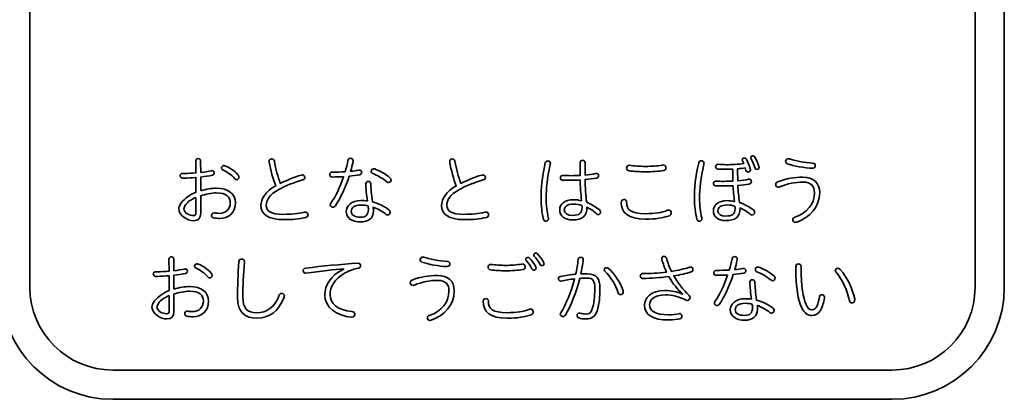
# Model space of a CAD drawing. Units: millimetres. Extents: x 0 to 11880, y 0 to 8400.
# Drawn here: x 10436 to 10717, y 3807 to 3915 of the extents above; entities that cross this region are included whole.
import ezdxf

# ---------------------------------------------------------------- set-up
doc = ezdxf.new("R2010")
doc.units = ezdxf.units.MM
doc.header["$MEASUREMENT"] = 0
doc.layers.add('P001', color=131, linetype='Continuous')

msp = doc.modelspace()

# ---------------------------------------------------------------- linework, layer by layer
at = {"layer": 'P001', "lineweight": 35}
for points in [[(10439.19, 4061.35), (10439.19, 4061.35), (10439.19, 3839.13), (10439.19, 3839.13)], [(10439.19, 4061.35), (10439.19, 4061.35), (10439.19, 3839.13), (10439.19, 3839.13)], [(10708.63, 3839.13), (10708.63, 3839.13), (10708.63, 4061.35), (10708.63, 4061.35)], [(10708.63, 3839.13), (10708.63, 3839.13), (10708.63, 4061.35), (10708.63, 4061.35)], [(10716.96, 4061.35), (10716.96, 4061.35), (10716.96, 3839.13), (10716.96, 3839.13)], [(10716.96, 4061.35), (10716.96, 4061.35), (10716.96, 3839.13), (10716.96, 3839.13)], [(10462.8, 3807.19), (10445.18, 3807.19), (10430.85, 3821.52), (10430.85, 3839.13)], [(10462.8, 3807.19), (10445.18, 3807.19), (10430.85, 3821.52), (10430.85, 3839.13)], [(10439.19, 3839.13), (10439.19, 3826.11), (10449.78, 3815.52), (10462.8, 3815.52)], [(10439.19, 3839.13), (10439.19, 3826.11), (10449.78, 3815.52), (10462.8, 3815.52)], [(10685.02, 3815.52), (10698.04, 3815.52), (10708.63, 3826.11), (10708.63, 3839.13)], [(10716.96, 3839.13), (10716.96, 3821.52), (10702.63, 3807.19), (10685.02, 3807.19)], [(10716.96, 3839.13), (10716.96, 3821.52), (10702.63, 3807.19), (10685.02, 3807.19)], [(10685.02, 3815.52), (10698.04, 3815.52), (10708.63, 3826.11), (10708.63, 3839.13)], [(10462.8, 3815.52), (10462.8, 3815.52), (10685.02, 3815.52), (10685.02, 3815.52)], [(10462.8, 3815.52), (10462.8, 3815.52), (10685.02, 3815.52), (10685.02, 3815.52)], [(10685.02, 3807.19), (10685.02, 3807.19), (10462.8, 3807.19), (10462.8, 3807.19)], [(10685.02, 3807.19), (10685.02, 3807.19), (10462.8, 3807.19), (10462.8, 3807.19)]]:
    msp.add_open_spline(points, degree=3, dxfattribs=at)
for points, knots in [([(10645.83, 3876.27), (10646.27, 3875.51), (10646.76, 3874.38), (10647.01, 3873.54), (10647.05, 3873.42), (10647.05, 3873.31), (10647.06, 3873.23), (10647.06, 3872.91), (10646.74, 3872.7), (10646.45, 3872.7), (10646.2, 3872.7), (10645.99, 3872.78), (10645.88, 3873.14), (10645.63, 3873.98), (10645.16, 3875.05), (10644.78, 3875.74), (10644.7, 3875.89), (10644.68, 3875.97), (10644.68, 3876.1), (10644.68, 3876.39), (10644.97, 3876.58), (10645.26, 3876.58), (10645.5, 3876.58), (10645.71, 3876.48), (10645.83, 3876.27)], [0, 0, 0, 0, 1, 1, 1, 2, 2, 2, 3, 3, 3, 4, 4, 4, 5, 5, 5, 6, 6, 6, 7, 7, 7, 8, 8, 8, 8]), ([(10487.89, 3866.59), (10489.38, 3867.05), (10491.08, 3867.33), (10492.34, 3867.33), (10495.74, 3867.34), (10497.76, 3865.71), (10497.77, 3863.23), (10497.77, 3860.29), (10495.78, 3858.73), (10493.28, 3858.73), (10492.69, 3858.73), (10492.09, 3858.79), (10491.48, 3858.91), (10491.12, 3859.02), (10490.97, 3859.29), (10490.97, 3859.54), (10490.97, 3859.92), (10491.22, 3860.34), (10491.68, 3860.34), (10491.75, 3860.34), (10491.83, 3860.32), (10491.94, 3860.3), (10492.23, 3860.24), (10492.82, 3860.17), (10493.26, 3860.18), (10494.96, 3860.18), (10496.3, 3861.32), (10496.3, 3863.23), (10496.29, 3864.82), (10495.24, 3866.02), (10492.32, 3866.01), (10490.98, 3866.01), (10489.28, 3865.65), (10487.9, 3865.16), (10487.9, 3865.16), (10487.91, 3860.25), (10487.91, 3860.25), (10487.91, 3858.65), (10487.18, 3858.08), (10485.87, 3858.08), (10484.05, 3858.08), (10481.65, 3859.65), (10481.65, 3861.43), (10481.65, 3861.89), (10481.88, 3862.61), (10482.36, 3863.22), (10483.3, 3864.37), (10484.85, 3865.55), (10486.51, 3866.19), (10486.51, 3866.19), (10486.5, 3870.41), (10486.5, 3870.41), (10485.37, 3870.3), (10484.25, 3870.23), (10483.25, 3870.23), (10483.06, 3870.23), (10482.85, 3870.23), (10482.68, 3870.23), (10482.24, 3870.23), (10482.03, 3870.61), (10482.03, 3870.94), (10482.03, 3871.26), (10482.23, 3871.55), (10482.63, 3871.55), (10482.8, 3871.55), (10483.03, 3871.55), (10483.22, 3871.55), (10484.25, 3871.56), (10485.34, 3871.6), (10486.5, 3871.69), (10486.5, 3871.69), (10486.49, 3875.17), (10486.49, 3875.17), (10486.49, 3875.57), (10486.82, 3875.8), (10487.16, 3875.8), (10487.52, 3875.8), (10487.87, 3875.57), (10487.87, 3875.17), (10487.87, 3875.17), (10487.88, 3871.84), (10487.88, 3871.84), (10488.97, 3871.97), (10489.94, 3872.11), (10490.88, 3872.31), (10490.95, 3872.33), (10491.07, 3872.35), (10491.16, 3872.35), (10491.51, 3872.35), (10491.74, 3872.01), (10491.74, 3871.74), (10491.75, 3871.42), (10491.56, 3871.15), (10491.22, 3871.07), (10490.23, 3870.85), (10489.04, 3870.66), (10487.88, 3870.53), (10487.88, 3870.53), (10487.89, 3866.59), (10487.89, 3866.59)], [0, 0, 0, 0, 1, 1, 1, 2, 2, 2, 3, 3, 3, 4, 4, 4, 5, 5, 5, 6, 6, 6, 7, 7, 7, 8, 8, 8, 9, 9, 9, 10, 10, 10, 11, 11, 11, 12, 12, 12, 13, 13, 13, 14, 14, 14, 15, 15, 15, 16, 16, 16, 17, 17, 17, 18, 18, 18, 19, 19, 19, 20, 20, 20, 21, 21, 21, 22, 22, 22, 23, 23, 23, 24, 24, 24, 25, 25, 25, 26, 26, 26, 27, 27, 27, 28, 28, 28, 29, 29, 29, 30, 30, 30, 31, 31, 31, 32, 32, 32, 33, 33, 33, 33]), ([(10494.81, 3873.74), (10495.96, 3873.34), (10497.54, 3872.26), (10498.51, 3871.19), (10498.69, 3870.98), (10498.8, 3870.68), (10498.8, 3870.47), (10498.8, 3870.07), (10498.51, 3869.78), (10498.15, 3869.78), (10497.96, 3869.78), (10497.77, 3869.84), (10497.58, 3870.05), (10496.68, 3871.12), (10495.21, 3872.15), (10494.22, 3872.56), (10493.93, 3872.69), (10493.8, 3872.9), (10493.8, 3873.13), (10493.8, 3873.42), (10494.09, 3873.8), (10494.51, 3873.8), (10494.6, 3873.8), (10494.68, 3873.78), (10494.81, 3873.74)], [0, 0, 0, 0, 1, 1, 1, 2, 2, 2, 3, 3, 3, 4, 4, 4, 5, 5, 5, 6, 6, 6, 7, 7, 7, 8, 8, 8, 8]), ([(10516.5, 3871.08), (10516.6, 3871.1), (10516.71, 3871.12), (10516.86, 3871.12), (10517.3, 3871.12), (10517.57, 3870.74), (10517.57, 3870.36), (10517.57, 3870.07), (10517.38, 3869.8), (10516.96, 3869.69), (10514.66, 3869.1), (10511.89, 3867.96), (10509.98, 3866.88), (10507.46, 3865.47), (10506.56, 3863.96), (10506.57, 3862.43), (10506.57, 3860.96), (10507.81, 3859.89), (10511.4, 3859.9), (10513.6, 3859.9), (10515.64, 3860.05), (10517.44, 3860.52), (10517.53, 3860.54), (10517.65, 3860.56), (10517.7, 3860.56), (10518.16, 3860.56), (10518.47, 3860.18), (10518.48, 3859.76), (10518.48, 3859.45), (10518.31, 3859.15), (10517.85, 3859.03), (10516.08, 3858.58), (10513.94, 3858.39), (10511.45, 3858.39), (10507.12, 3858.38), (10505.06, 3860.01), (10505.05, 3862.42), (10505.05, 3864.23), (10506.43, 3866.46), (10509.26, 3868.02), (10508.48, 3869.99), (10507.78, 3872.49), (10507.4, 3874.79), (10507.38, 3874.9), (10507.38, 3874.96), (10507.38, 3875.02), (10507.38, 3875.44), (10507.74, 3875.7), (10508.11, 3875.7), (10508.49, 3875.7), (10508.81, 3875.51), (10508.89, 3875.01), (10509.23, 3872.82), (10509.89, 3870.62), (10510.58, 3868.71), (10512.3, 3869.58), (10514.48, 3870.48), (10516.5, 3871.08)], [0, 0, 0, 0, 1, 1, 1, 2, 2, 2, 3, 3, 3, 4, 4, 4, 5, 5, 5, 6, 6, 6, 7, 7, 7, 8, 8, 8, 9, 9, 9, 10, 10, 10, 11, 11, 11, 12, 12, 12, 13, 13, 13, 14, 14, 14, 15, 15, 15, 16, 16, 16, 17, 17, 17, 18, 18, 18, 19, 19, 19, 19]), ([(10529.87, 3875.24), (10529.93, 3875.68), (10530.26, 3875.86), (10530.58, 3875.87), (10530.96, 3875.87), (10531.35, 3875.66), (10531.36, 3875.15), (10531.36, 3875.07), (10531.36, 3875.01), (10531.34, 3874.9), (10531.13, 3874), (10530.9, 3873.07), (10530.63, 3872.17), (10531.45, 3872.24), (10532.18, 3872.34), (10532.87, 3872.47), (10532.96, 3872.49), (10533.08, 3872.51), (10533.12, 3872.51), (10533.57, 3872.51), (10533.8, 3872.18), (10533.8, 3871.84), (10533.8, 3871.57), (10533.63, 3871.25), (10533.19, 3871.17), (10532.31, 3871), (10531.26, 3870.85), (10530.21, 3870.76), (10529.15, 3867.51), (10527.7, 3864.44), (10526.3, 3862.32), (10526.11, 3862.04), (10525.82, 3861.9), (10525.57, 3861.9), (10525.19, 3861.89), (10524.83, 3862.19), (10524.83, 3862.59), (10524.83, 3862.73), (10524.87, 3862.9), (10525, 3863.07), (10526.32, 3864.98), (10527.63, 3867.67), (10528.62, 3870.61), (10527.78, 3870.57), (10526.52, 3870.55), (10525.34, 3870.54), (10524.88, 3870.54), (10524.65, 3870.94), (10524.65, 3871.26), (10524.65, 3871.59), (10524.92, 3871.93), (10525.42, 3871.93), (10526.62, 3871.93), (10527.88, 3871.98), (10529.05, 3872.02), (10529.39, 3873.09), (10529.66, 3874.19), (10529.87, 3875.24)], [0, 0, 0, 0, 1, 1, 1, 2, 2, 2, 3, 3, 3, 4, 4, 4, 5, 5, 5, 6, 6, 6, 7, 7, 7, 8, 8, 8, 9, 9, 9, 10, 10, 10, 11, 11, 11, 12, 12, 12, 13, 13, 13, 14, 14, 14, 15, 15, 15, 16, 16, 16, 17, 17, 17, 18, 18, 18, 19, 19, 19, 19]), ([(10567.98, 3871.08), (10568.08, 3871.1), (10568.19, 3871.12), (10568.33, 3871.12), (10568.77, 3871.12), (10569.05, 3870.74), (10569.05, 3870.36), (10569.05, 3870.07), (10568.86, 3869.8), (10568.44, 3869.69), (10566.13, 3869.1), (10563.36, 3867.96), (10561.45, 3866.88), (10558.94, 3865.47), (10558.04, 3863.96), (10558.04, 3862.43), (10558.05, 3860.96), (10559.29, 3859.89), (10562.88, 3859.9), (10565.08, 3859.9), (10567.12, 3860.05), (10568.92, 3860.52), (10569, 3860.54), (10569.13, 3860.56), (10569.17, 3860.56), (10569.63, 3860.56), (10569.95, 3860.18), (10569.95, 3859.76), (10569.95, 3859.45), (10569.78, 3859.15), (10569.32, 3859.03), (10567.56, 3858.58), (10565.42, 3858.39), (10562.92, 3858.39), (10558.6, 3858.38), (10556.54, 3860.01), (10556.53, 3862.42), (10556.53, 3864.23), (10557.91, 3866.46), (10560.74, 3868.02), (10559.96, 3869.99), (10559.26, 3872.49), (10558.88, 3874.79), (10558.86, 3874.9), (10558.86, 3874.96), (10558.86, 3875.02), (10558.86, 3875.44), (10559.21, 3875.7), (10559.59, 3875.7), (10559.97, 3875.7), (10560.28, 3875.51), (10560.37, 3875.01), (10560.71, 3872.82), (10561.36, 3870.62), (10562.06, 3868.71), (10563.78, 3869.58), (10565.96, 3870.48), (10567.98, 3871.08)], [0, 0, 0, 0, 1, 1, 1, 2, 2, 2, 3, 3, 3, 4, 4, 4, 5, 5, 5, 6, 6, 6, 7, 7, 7, 8, 8, 8, 9, 9, 9, 10, 10, 10, 11, 11, 11, 12, 12, 12, 13, 13, 13, 14, 14, 14, 15, 15, 15, 16, 16, 16, 17, 17, 17, 18, 18, 18, 19, 19, 19, 19]), ([(10587.6, 3874.43), (10587.6, 3874.37), (10587.58, 3874.26), (10587.55, 3874.16), (10586.64, 3870.02), (10586.35, 3867.15), (10586.36, 3864.56), (10586.36, 3862.63), (10586.62, 3860.49), (10586.98, 3858.96), (10587, 3858.83), (10587.02, 3858.73), (10587.02, 3858.64), (10587.02, 3858.18), (10586.66, 3857.93), (10586.26, 3857.93), (10585.97, 3857.93), (10585.68, 3858.12), (10585.57, 3858.54), (10585.15, 3860.2), (10584.91, 3862.5), (10584.91, 3864.56), (10584.9, 3867.4), (10585.15, 3870.15), (10586.06, 3874.54), (10586.17, 3874.93), (10586.48, 3875.12), (10586.82, 3875.12), (10587.22, 3875.12), (10587.6, 3874.85), (10587.6, 3874.43)], [0, 0, 0, 0, 1, 1, 1, 2, 2, 2, 3, 3, 3, 4, 4, 4, 5, 5, 5, 6, 6, 6, 7, 7, 7, 8, 8, 8, 9, 9, 9, 10, 10, 10, 10]), ([(10596.06, 3874.64), (10596.06, 3875.08), (10596.41, 3875.29), (10596.75, 3875.29), (10597.08, 3875.29), (10597.46, 3875.08), (10597.46, 3874.64), (10597.46, 3874.64), (10597.47, 3871.09), (10597.47, 3871.09), (10598.54, 3871.18), (10599.61, 3871.33), (10600.43, 3871.5), (10600.56, 3871.52), (10600.68, 3871.54), (10600.72, 3871.54), (10601.1, 3871.54), (10601.29, 3871.25), (10601.29, 3870.98), (10601.29, 3870.54), (10601.1, 3870.3), (10600.75, 3870.22), (10599.72, 3870.03), (10598.69, 3869.9), (10597.47, 3869.79), (10597.48, 3867.5), (10597.63, 3865.26), (10597.91, 3863.33), (10599.29, 3862.78), (10600.55, 3861.99), (10601.56, 3861.19), (10601.77, 3861.01), (10601.88, 3860.75), (10601.88, 3860.54), (10601.88, 3860.17), (10601.61, 3859.81), (10601.25, 3859.81), (10601.08, 3859.81), (10600.89, 3859.87), (10600.75, 3860.04), (10599.93, 3860.79), (10598.79, 3861.59), (10597.97, 3861.94), (10598.02, 3859.53), (10596.72, 3858.31), (10593.97, 3858.3), (10591.66, 3858.3), (10590.23, 3859.37), (10590.23, 3861.25), (10590.22, 3862.66), (10591.58, 3864.07), (10594.15, 3864.08), (10594.92, 3864.08), (10595.7, 3863.95), (10596.46, 3863.75), (10596.22, 3865.72), (10596.07, 3867.94), (10596.07, 3869.69), (10595.23, 3869.64), (10594.39, 3869.62), (10593.55, 3869.62), (10593.13, 3869.62), (10592.69, 3869.62), (10592.27, 3869.61), (10591.87, 3869.61), (10591.45, 3869.61), (10591.05, 3869.63), (10590.63, 3869.65), (10590.42, 3869.99), (10590.42, 3870.35), (10590.42, 3870.66), (10590.65, 3870.95), (10591.05, 3870.95), (10591.86, 3870.94), (10592.64, 3870.92), (10593.44, 3870.92), (10594.3, 3870.92), (10595.18, 3870.94), (10596.06, 3870.99), (10596.06, 3870.99), (10596.06, 3874.64), (10596.06, 3874.64)], [0, 0, 0, 0, 1, 1, 1, 2, 2, 2, 3, 3, 3, 4, 4, 4, 5, 5, 5, 6, 6, 6, 7, 7, 7, 8, 8, 8, 9, 9, 9, 10, 10, 10, 11, 11, 11, 12, 12, 12, 13, 13, 13, 14, 14, 14, 15, 15, 15, 16, 16, 16, 17, 17, 17, 18, 18, 18, 19, 19, 19, 20, 20, 20, 21, 21, 21, 22, 22, 22, 23, 23, 23, 24, 24, 24, 25, 25, 25, 26, 26, 26, 27, 27, 27, 27]), ([(10610.04, 3873.87), (10611.41, 3873.68), (10613.21, 3873.56), (10614.68, 3873.56), (10616.55, 3873.57), (10618.17, 3873.68), (10619.45, 3873.93), (10619.55, 3873.95), (10619.68, 3873.97), (10619.74, 3873.97), (10620.22, 3873.97), (10620.5, 3873.6), (10620.5, 3873.18), (10620.5, 3872.8), (10620.33, 3872.48), (10619.95, 3872.42), (10618.34, 3872.14), (10616.68, 3872.04), (10614.68, 3872.03), (10613.09, 3872.03), (10611.26, 3872.13), (10610.07, 3872.27), (10609.52, 3872.34), (10609.31, 3872.71), (10609.31, 3873.07), (10609.31, 3873.45), (10609.56, 3873.87), (10609.98, 3873.87), (10609.98, 3873.87), (10610.04, 3873.87), (10610.04, 3873.87)], [0, 0, 0, 0, 1, 1, 1, 2, 2, 2, 3, 3, 3, 4, 4, 4, 5, 5, 5, 6, 6, 6, 7, 7, 7, 8, 8, 8, 9, 9, 9, 10, 10, 10, 10]), ([(10631.37, 3874.5), (10631.37, 3874.43), (10631.35, 3874.33), (10631.31, 3874.14), (10630.39, 3870.27), (10630.08, 3867.15), (10630.09, 3864.4), (10630.09, 3862.44), (10630.33, 3860.53), (10630.73, 3858.92), (10630.75, 3858.81), (10630.77, 3858.73), (10630.77, 3858.64), (10630.77, 3858.22), (10630.42, 3857.95), (10630.06, 3857.95), (10629.77, 3857.95), (10629.47, 3858.1), (10629.35, 3858.47), (10628.86, 3860.28), (10628.65, 3862.4), (10628.64, 3864.41), (10628.63, 3867.31), (10628.9, 3870.44), (10629.84, 3874.6), (10629.94, 3875), (10630.26, 3875.14), (10630.53, 3875.15), (10630.95, 3875.15), (10631.37, 3874.87), (10631.37, 3874.5)], [0, 0, 0, 0, 1, 1, 1, 2, 2, 2, 3, 3, 3, 4, 4, 4, 5, 5, 5, 6, 6, 6, 7, 7, 7, 8, 8, 8, 9, 9, 9, 10, 10, 10, 10]), ([(10639.56, 3872.79), (10638.93, 3872.77), (10638.32, 3872.75), (10637.69, 3872.74), (10636.85, 3872.74), (10636.06, 3872.76), (10635.26, 3872.8), (10634.86, 3872.82), (10634.65, 3873.16), (10634.65, 3873.49), (10634.65, 3873.81), (10634.86, 3874.15), (10635.32, 3874.15), (10636.14, 3874.09), (10637.1, 3874.05), (10637.73, 3874.05), (10639.26, 3874.05), (10641.07, 3874.14), (10642.69, 3874.35), (10642.58, 3874.62), (10642.45, 3874.88), (10642.33, 3875.15), (10642.26, 3875.25), (10642.24, 3875.36), (10642.24, 3875.44), (10642.24, 3875.71), (10642.54, 3875.95), (10642.89, 3875.95), (10643.1, 3875.95), (10643.29, 3875.86), (10643.44, 3875.61), (10643.86, 3874.84), (10644.3, 3873.7), (10644.54, 3872.86), (10644.56, 3872.78), (10644.58, 3872.68), (10644.58, 3872.57), (10644.58, 3872.21), (10644.24, 3871.96), (10643.97, 3871.96), (10643.66, 3871.96), (10643.43, 3872.08), (10643.32, 3872.42), (10643.26, 3872.65), (10643.19, 3872.88), (10643.13, 3873.11), (10642.4, 3873.01), (10641.68, 3872.92), (10640.95, 3872.88), (10640.95, 3872.88), (10640.95, 3871.7), (10640.95, 3871.7), (10640.95, 3871.16), (10640.95, 3870.42), (10641, 3869.48), (10642.11, 3869.56), (10643.14, 3869.71), (10644.04, 3869.88), (10644.19, 3869.9), (10644.23, 3869.9), (10644.27, 3869.9), (10644.63, 3869.9), (10644.86, 3869.59), (10644.86, 3869.23), (10644.86, 3868.94), (10644.67, 3868.62), (10644.27, 3868.54), (10643.27, 3868.37), (10642.17, 3868.22), (10641, 3868.13), (10641.04, 3866.5), (10641.26, 3864.88), (10641.49, 3863.26), (10642.9, 3862.78), (10644.22, 3862.07), (10645.46, 3861.15), (10645.69, 3860.98), (10645.8, 3860.73), (10645.8, 3860.46), (10645.8, 3860.04), (10645.51, 3859.68), (10645.11, 3859.68), (10644.92, 3859.68), (10644.73, 3859.72), (10644.52, 3859.91), (10643.7, 3860.67), (10642.52, 3861.4), (10641.64, 3861.73), (10641.69, 3859.11), (10640.2, 3858.12), (10637.49, 3858.11), (10635.41, 3858.11), (10634.03, 3859.24), (10634.02, 3860.92), (10634.02, 3862.58), (10635.61, 3863.8), (10637.84, 3863.8), (10638.59, 3863.8), (10639.31, 3863.72), (10640.06, 3863.55), (10639.85, 3865.02), (10639.7, 3866.58), (10639.61, 3868.07), (10638.77, 3868.02), (10637.91, 3868), (10637.03, 3868), (10636.28, 3868), (10635.48, 3868.02), (10634.68, 3868.04), (10634.26, 3868.06), (10634.05, 3868.39), (10634.05, 3868.71), (10634.05, 3869.02), (10634.28, 3869.36), (10634.68, 3869.36), (10635.5, 3869.32), (10636.27, 3869.3), (10636.99, 3869.3), (10637.85, 3869.3), (10638.75, 3869.33), (10639.59, 3869.37), (10639.57, 3870.31), (10639.57, 3871.07), (10639.56, 3871.61), (10639.56, 3871.61), (10639.56, 3872.79), (10639.56, 3872.79)], [0, 0, 0, 0, 1, 1, 1, 2, 2, 2, 3, 3, 3, 4, 4, 4, 5, 5, 5, 6, 6, 6, 7, 7, 7, 8, 8, 8, 9, 9, 9, 10, 10, 10, 11, 11, 11, 12, 12, 12, 13, 13, 13, 14, 14, 14, 15, 15, 15, 16, 16, 16, 17, 17, 17, 18, 18, 18, 19, 19, 19, 20, 20, 20, 21, 21, 21, 22, 22, 22, 23, 23, 23, 24, 24, 24, 25, 25, 25, 26, 26, 26, 27, 27, 27, 28, 28, 28, 29, 29, 29, 30, 30, 30, 31, 31, 31, 32, 32, 32, 33, 33, 33, 34, 34, 34, 35, 35, 35, 36, 36, 36, 37, 37, 37, 38, 38, 38, 39, 39, 39, 40, 40, 40, 41, 41, 41, 42, 42, 42, 42]), ([(10655.39, 3875.74), (10655.47, 3875.74), (10655.6, 3875.72), (10655.7, 3875.68), (10657.07, 3875.16), (10660.15, 3874.62), (10662.4, 3874.5), (10662.88, 3874.47), (10663.09, 3874.14), (10663.09, 3873.78), (10663.1, 3873.43), (10662.82, 3873.03), (10662.28, 3873.02), (10660.03, 3873.1), (10656.82, 3873.68), (10655.14, 3874.29), (10654.76, 3874.44), (10654.63, 3874.67), (10654.63, 3874.94), (10654.63, 3875.34), (10654.92, 3875.74), (10655.39, 3875.74)], [0, 0, 0, 0, 1, 1, 1, 2, 2, 2, 3, 3, 3, 4, 4, 4, 5, 5, 5, 6, 6, 6, 7, 7, 7, 7]), ([(10537.51, 3872.82), (10538.81, 3872.38), (10540.77, 3871.29), (10541.84, 3870.35), (10542.03, 3870.18), (10542.14, 3869.91), (10542.14, 3869.72), (10542.14, 3869.34), (10541.84, 3868.96), (10541.47, 3868.96), (10541.28, 3868.96), (10541.11, 3869.02), (10540.92, 3869.19), (10539.83, 3870.13), (10538.17, 3871.07), (10536.95, 3871.53), (10536.63, 3871.66), (10536.49, 3871.89), (10536.48, 3872.16), (10536.48, 3872.5), (10536.76, 3872.88), (10537.22, 3872.88), (10537.26, 3872.88), (10537.41, 3872.86), (10537.51, 3872.82)], [0, 0, 0, 0, 1, 1, 1, 2, 2, 2, 3, 3, 3, 4, 4, 4, 5, 5, 5, 6, 6, 6, 7, 7, 7, 8, 8, 8, 8]), ([(10541.63, 3861.13), (10541.8, 3860.96), (10541.88, 3860.77), (10541.88, 3860.56), (10541.88, 3860.12), (10541.55, 3859.72), (10541.15, 3859.72), (10541.02, 3859.72), (10540.88, 3859.76), (10540.75, 3859.87), (10539.74, 3860.73), (10538.19, 3861.56), (10537.05, 3861.96), (10537.12, 3861.62), (10537.14, 3861.21), (10537.14, 3860.87), (10537.14, 3858.75), (10535.55, 3857.74), (10533.49, 3857.73), (10530.85, 3857.73), (10529.37, 3858.92), (10529.37, 3860.75), (10529.37, 3862.26), (10530.9, 3863.86), (10533.52, 3863.86), (10534.13, 3863.86), (10534.78, 3863.82), (10535.41, 3863.72), (10535.13, 3865.42), (10534.96, 3867.16), (10534.96, 3868.57), (10534.96, 3869.01), (10535.29, 3869.26), (10535.67, 3869.26), (10536.01, 3869.26), (10536.39, 3869.03), (10536.39, 3868.57), (10536.39, 3867.31), (10536.56, 3865.55), (10536.88, 3863.43), (10538.44, 3863.01), (10540.01, 3862.3), (10541.63, 3861.13)], [0, 0, 0, 0, 1, 1, 1, 2, 2, 2, 3, 3, 3, 4, 4, 4, 5, 5, 5, 6, 6, 6, 7, 7, 7, 8, 8, 8, 9, 9, 9, 10, 10, 10, 11, 11, 11, 12, 12, 12, 13, 13, 13, 14, 14, 14, 14]), ([(10664.35, 3866.1), (10664.36, 3861.97), (10661.47, 3859.04), (10657.8, 3857.71), (10657.65, 3857.67), (10657.59, 3857.65), (10657.46, 3857.65), (10656.98, 3857.65), (10656.66, 3858), (10656.66, 3858.4), (10656.66, 3858.65), (10656.85, 3858.95), (10657.23, 3859.05), (10660.75, 3860.3), (10662.84, 3862.8), (10662.84, 3866.08), (10662.83, 3867.88), (10661.93, 3869.1), (10659.56, 3869.09), (10657.48, 3869.09), (10655.11, 3868.62), (10652.97, 3867.76), (10652.82, 3867.69), (10652.65, 3867.65), (10652.53, 3867.65), (10652.06, 3867.65), (10651.81, 3867.99), (10651.81, 3868.38), (10651.81, 3868.72), (10651.96, 3869.04), (10652.31, 3869.16), (10654.77, 3870.09), (10657.2, 3870.47), (10659.53, 3870.48), (10662.56, 3870.49), (10664.34, 3868.89), (10664.35, 3866.1)], [0, 0, 0, 0, 1, 1, 1, 2, 2, 2, 3, 3, 3, 4, 4, 4, 5, 5, 5, 6, 6, 6, 7, 7, 7, 8, 8, 8, 9, 9, 9, 10, 10, 10, 11, 11, 11, 12, 12, 12, 12]), ([(10486.51, 3864.74), (10485.36, 3864.32), (10484.12, 3863.35), (10483.6, 3862.67), (10483.26, 3862.23), (10483.09, 3861.79), (10483.1, 3861.48), (10483.1, 3860.26), (10484.67, 3859.57), (10485.89, 3859.57), (10486.37, 3859.57), (10486.52, 3859.78), (10486.52, 3860.37), (10486.52, 3860.37), (10486.51, 3864.74), (10486.51, 3864.74)], [0, 0, 0, 0, 1, 1, 1, 2, 2, 2, 3, 3, 3, 4, 4, 4, 5, 5, 5, 5]), ([(10533.57, 3862.54), (10531.65, 3862.54), (10530.8, 3861.68), (10530.8, 3860.75), (10530.8, 3859.72), (10531.56, 3859.09), (10533.49, 3859.1), (10534.96, 3859.1), (10535.69, 3859.8), (10535.69, 3861.24), (10535.69, 3861.62), (10535.64, 3862.04), (10535.56, 3862.34), (10535.16, 3862.46), (10534.43, 3862.54), (10533.57, 3862.54)], [0, 0, 0, 0, 1, 1, 1, 2, 2, 2, 3, 3, 3, 4, 4, 4, 5, 5, 5, 5]), ([(10594.21, 3862.84), (10592.22, 3862.83), (10591.53, 3861.91), (10591.53, 3861.17), (10591.53, 3860.19), (10592.41, 3859.6), (10593.92, 3859.6), (10595.71, 3859.61), (10596.61, 3860.24), (10596.61, 3861.81), (10596.61, 3862), (10596.59, 3862.15), (10596.54, 3862.38), (10595.87, 3862.67), (10594.95, 3862.84), (10594.21, 3862.84)], [0, 0, 0, 0, 1, 1, 1, 2, 2, 2, 3, 3, 3, 4, 4, 4, 5, 5, 5, 5]), ([(10609.29, 3863.37), (10609.29, 3861.27), (10610.43, 3860.08), (10614.71, 3860.08), (10617.21, 3860.09), (10619.33, 3860.39), (10620.98, 3861.06), (10621.11, 3861.11), (10621.24, 3861.13), (10621.3, 3861.13), (10621.76, 3861.13), (10622.03, 3860.71), (10622.04, 3860.29), (10622.04, 3859.93), (10621.89, 3859.64), (10621.49, 3859.51), (10619.64, 3858.86), (10617.5, 3858.52), (10614.71, 3858.51), (10609.65, 3858.5), (10607.78, 3860.47), (10607.77, 3863.3), (10607.79, 3863.85), (10608.17, 3864.12), (10608.53, 3864.13), (10608.89, 3864.13), (10609.28, 3863.9), (10609.29, 3863.37)], [0, 0, 0, 0, 1, 1, 1, 2, 2, 2, 3, 3, 3, 4, 4, 4, 5, 5, 5, 6, 6, 6, 7, 7, 7, 8, 8, 8, 9, 9, 9, 9]), ([(10637.94, 3862.58), (10636.27, 3862.58), (10635.32, 3861.87), (10635.32, 3860.92), (10635.33, 3859.87), (10636.19, 3859.41), (10637.51, 3859.41), (10639.36, 3859.42), (10640.22, 3859.9), (10640.21, 3861.6), (10640.21, 3861.77), (10640.21, 3861.96), (10640.19, 3862.19), (10639.58, 3862.42), (10638.83, 3862.59), (10637.94, 3862.58)], [0, 0, 0, 0, 1, 1, 1, 2, 2, 2, 3, 3, 3, 4, 4, 4, 5, 5, 5, 5]), ([(10583.9, 3848.68), (10584.53, 3848.01), (10585.29, 3846.94), (10585.64, 3846.29), (10585.73, 3846.15), (10585.75, 3846.02), (10585.75, 3845.91), (10585.75, 3845.52), (10585.52, 3845.28), (10585.14, 3845.28), (10584.95, 3845.28), (10584.78, 3845.37), (10584.64, 3845.62), (10584.15, 3846.48), (10583.54, 3847.36), (10582.97, 3848.01), (10582.87, 3848.13), (10582.83, 3848.26), (10582.83, 3848.36), (10582.83, 3848.64), (10583.12, 3848.89), (10583.43, 3848.89), (10583.62, 3848.89), (10583.75, 3848.83), (10583.9, 3848.68)], [0, 0, 0, 0, 1, 1, 1, 2, 2, 2, 3, 3, 3, 4, 4, 4, 5, 5, 5, 6, 6, 6, 7, 7, 7, 8, 8, 8, 8]), ([(10480.25, 3838.58), (10481.74, 3839.05), (10483.44, 3839.32), (10484.7, 3839.33), (10488.1, 3839.33), (10490.12, 3837.7), (10490.12, 3835.22), (10490.13, 3832.28), (10488.14, 3830.73), (10485.64, 3830.72), (10485.05, 3830.72), (10484.44, 3830.78), (10483.83, 3830.91), (10483.47, 3831.01), (10483.33, 3831.28), (10483.33, 3831.54), (10483.33, 3831.91), (10483.58, 3832.33), (10484.04, 3832.34), (10484.1, 3832.34), (10484.19, 3832.31), (10484.29, 3832.29), (10484.58, 3832.23), (10485.17, 3832.17), (10485.61, 3832.17), (10487.31, 3832.17), (10488.66, 3833.31), (10488.65, 3835.22), (10488.65, 3836.82), (10487.6, 3838.01), (10484.68, 3838), (10483.34, 3838), (10481.64, 3837.64), (10480.25, 3837.16), (10480.25, 3837.16), (10480.26, 3832.24), (10480.26, 3832.24), (10480.26, 3830.65), (10479.53, 3830.08), (10478.23, 3830.08), (10476.4, 3830.07), (10474.01, 3831.64), (10474, 3833.43), (10474, 3833.89), (10474.23, 3834.6), (10474.71, 3835.21), (10475.65, 3836.37), (10477.21, 3837.55), (10478.86, 3838.18), (10478.86, 3838.18), (10478.85, 3842.4), (10478.85, 3842.4), (10477.72, 3842.29), (10476.61, 3842.23), (10475.6, 3842.23), (10475.41, 3842.23), (10475.2, 3842.23), (10475.03, 3842.23), (10474.59, 3842.23), (10474.38, 3842.6), (10474.38, 3842.94), (10474.38, 3843.25), (10474.59, 3843.55), (10474.99, 3843.55), (10475.16, 3843.55), (10475.39, 3843.55), (10475.58, 3843.55), (10476.61, 3843.55), (10477.7, 3843.6), (10478.85, 3843.68), (10478.85, 3843.68), (10478.84, 3847.17), (10478.84, 3847.17), (10478.84, 3847.57), (10479.18, 3847.8), (10479.52, 3847.8), (10479.87, 3847.8), (10480.23, 3847.57), (10480.23, 3847.17), (10480.23, 3847.17), (10480.24, 3843.83), (10480.24, 3843.83), (10481.33, 3843.96), (10482.29, 3844.11), (10483.24, 3844.3), (10483.3, 3844.32), (10483.43, 3844.34), (10483.51, 3844.34), (10483.87, 3844.34), (10484.1, 3844.01), (10484.1, 3843.73), (10484.1, 3843.42), (10483.91, 3843.15), (10483.58, 3843.06), (10482.59, 3842.85), (10481.39, 3842.66), (10480.24, 3842.53), (10480.24, 3842.53), (10480.25, 3838.58), (10480.25, 3838.58)], [0, 0, 0, 0, 1, 1, 1, 2, 2, 2, 3, 3, 3, 4, 4, 4, 5, 5, 5, 6, 6, 6, 7, 7, 7, 8, 8, 8, 9, 9, 9, 10, 10, 10, 11, 11, 11, 12, 12, 12, 13, 13, 13, 14, 14, 14, 15, 15, 15, 16, 16, 16, 17, 17, 17, 18, 18, 18, 19, 19, 19, 20, 20, 20, 21, 21, 21, 22, 22, 22, 23, 23, 23, 24, 24, 24, 25, 25, 25, 26, 26, 26, 27, 27, 27, 28, 28, 28, 29, 29, 29, 30, 30, 30, 31, 31, 31, 32, 32, 32, 33, 33, 33, 33]), ([(10487.16, 3845.74), (10488.32, 3845.34), (10489.89, 3844.25), (10490.86, 3843.18), (10491.05, 3842.97), (10491.16, 3842.68), (10491.16, 3842.47), (10491.16, 3842.07), (10490.86, 3841.77), (10490.51, 3841.77), (10490.32, 3841.77), (10490.13, 3841.84), (10489.94, 3842.05), (10489.03, 3843.12), (10487.56, 3844.14), (10486.58, 3844.56), (10486.28, 3844.68), (10486.15, 3844.89), (10486.15, 3845.12), (10486.15, 3845.42), (10486.45, 3845.8), (10486.87, 3845.8), (10486.95, 3845.8), (10487.04, 3845.78), (10487.16, 3845.74)], [0, 0, 0, 0, 1, 1, 1, 2, 2, 2, 3, 3, 3, 4, 4, 4, 5, 5, 5, 6, 6, 6, 7, 7, 7, 8, 8, 8, 8]), ([(10500.39, 3846.29), (10500.06, 3842.7), (10499.88, 3839.34), (10499.88, 3836.4), (10499.89, 3833.08), (10501.17, 3831.82), (10503.88, 3831.83), (10506.57, 3831.84), (10509.02, 3833.33), (10510.25, 3836.84), (10510.4, 3837.24), (10510.67, 3837.36), (10510.97, 3837.37), (10511.36, 3837.37), (10511.74, 3837.09), (10511.74, 3836.67), (10511.74, 3836.57), (10511.68, 3836.34), (10511.64, 3836.25), (10510.12, 3832.18), (10507.43, 3830.32), (10503.91, 3830.32), (10500.46, 3830.31), (10498.38, 3831.88), (10498.37, 3836.27), (10498.37, 3839.33), (10498.51, 3842.67), (10498.79, 3846.43), (10498.83, 3846.93), (10499.19, 3847.17), (10499.57, 3847.17), (10499.99, 3847.17), (10500.39, 3846.92), (10500.39, 3846.37), (10500.39, 3846.37), (10500.39, 3846.29), (10500.39, 3846.29)], [0, 0, 0, 0, 1, 1, 1, 2, 2, 2, 3, 3, 3, 4, 4, 4, 5, 5, 5, 6, 6, 6, 7, 7, 7, 8, 8, 8, 9, 9, 9, 10, 10, 10, 11, 11, 11, 12, 12, 12, 12]), ([(10528.63, 3844.37), (10526.07, 3844.17), (10522.19, 3843.73), (10517.88, 3843.13), (10517.88, 3843.13), (10517.8, 3843.13), (10517.8, 3843.13), (10517.36, 3843.13), (10517.11, 3843.51), (10517.1, 3843.84), (10517.1, 3844.16), (10517.31, 3844.51), (10517.82, 3844.56), (10522.71, 3845.2), (10527.64, 3845.65), (10532.78, 3845.97), (10533.2, 3845.97), (10533.43, 3845.62), (10533.44, 3845.26), (10533.44, 3844.95), (10533.27, 3844.65), (10532.85, 3844.57), (10531.72, 3844.38), (10530.39, 3843.95), (10529.05, 3843.19), (10525.89, 3841.4), (10524.76, 3839.13), (10524.76, 3837.1), (10524.77, 3834.39), (10526.99, 3832.55), (10530.98, 3832.24), (10531.59, 3832.2), (10531.83, 3831.78), (10531.83, 3831.44), (10531.83, 3831.02), (10531.51, 3830.64), (10530.95, 3830.64), (10530.95, 3830.64), (10530.88, 3830.64), (10530.88, 3830.64), (10526.6, 3830.84), (10523.26, 3833.42), (10523.25, 3837.07), (10523.24, 3839.36), (10524.77, 3842.51), (10528.65, 3844.28), (10528.65, 3844.28), (10528.63, 3844.37), (10528.63, 3844.37)], [0, 0, 0, 0, 1, 1, 1, 2, 2, 2, 3, 3, 3, 4, 4, 4, 5, 5, 5, 6, 6, 6, 7, 7, 7, 8, 8, 8, 9, 9, 9, 10, 10, 10, 11, 11, 11, 12, 12, 12, 13, 13, 13, 14, 14, 14, 15, 15, 15, 16, 16, 16, 16]), ([(10551.21, 3847.73), (10551.29, 3847.73), (10551.42, 3847.71), (10551.53, 3847.67), (10552.89, 3847.15), (10555.98, 3846.61), (10558.22, 3846.49), (10558.71, 3846.47), (10558.92, 3846.14), (10558.92, 3845.78), (10558.92, 3845.42), (10558.65, 3845.02), (10558.1, 3845.02), (10555.86, 3845.1), (10552.64, 3845.68), (10550.96, 3846.29), (10550.58, 3846.43), (10550.46, 3846.66), (10550.46, 3846.94), (10550.46, 3847.34), (10550.75, 3847.73), (10551.21, 3847.73)], [0, 0, 0, 0, 1, 1, 1, 2, 2, 2, 3, 3, 3, 4, 4, 4, 5, 5, 5, 6, 6, 6, 7, 7, 7, 7]), ([(10570.55, 3845.65), (10571.89, 3845.47), (10573.45, 3845.34), (10574.88, 3845.35), (10576.41, 3845.35), (10578.09, 3845.48), (10579.33, 3845.71), (10579.43, 3845.73), (10579.56, 3845.75), (10579.62, 3845.75), (10580.1, 3845.76), (10580.38, 3845.38), (10580.38, 3844.96), (10580.38, 3844.58), (10580.21, 3844.27), (10579.83, 3844.2), (10578.26, 3843.93), (10576.54, 3843.82), (10574.88, 3843.81), (10573.3, 3843.81), (10571.75, 3843.91), (10570.58, 3844.06), (10570.03, 3844.12), (10569.82, 3844.5), (10569.82, 3844.85), (10569.82, 3845.23), (10570.07, 3845.65), (10570.49, 3845.65), (10570.49, 3845.65), (10570.55, 3845.65), (10570.55, 3845.65)], [0, 0, 0, 0, 1, 1, 1, 2, 2, 2, 3, 3, 3, 4, 4, 4, 5, 5, 5, 6, 6, 6, 7, 7, 7, 8, 8, 8, 9, 9, 9, 10, 10, 10, 10]), ([(10581.65, 3847.42), (10582.24, 3846.81), (10582.98, 3845.76), (10583.38, 3844.94), (10583.44, 3844.82), (10583.48, 3844.69), (10583.49, 3844.57), (10583.49, 3844.23), (10583.17, 3843.96), (10582.86, 3843.96), (10582.63, 3843.96), (10582.46, 3844.06), (10582.31, 3844.33), (10581.91, 3845.11), (10581.28, 3846.07), (10580.71, 3846.72), (10580.6, 3846.85), (10580.56, 3846.95), (10580.56, 3847.08), (10580.56, 3847.37), (10580.85, 3847.63), (10581.19, 3847.63), (10581.34, 3847.63), (10581.51, 3847.56), (10581.65, 3847.42)], [0, 0, 0, 0, 1, 1, 1, 2, 2, 2, 3, 3, 3, 4, 4, 4, 5, 5, 5, 6, 6, 6, 7, 7, 7, 8, 8, 8, 8]), ([(10595.47, 3847), (10595.49, 3847.42), (10595.85, 3847.65), (10596.2, 3847.65), (10596.6, 3847.65), (10596.94, 3847.4), (10596.94, 3846.96), (10596.79, 3845.58), (10596.57, 3844.25), (10596.25, 3842.91), (10596.88, 3842.93), (10597.47, 3842.95), (10598.08, 3842.95), (10600.75, 3842.96), (10601.69, 3841.49), (10601.7, 3838.95), (10601.71, 3836.24), (10601.46, 3834.16), (10600.96, 3832.61), (10600.35, 3830.74), (10599.37, 3830.09), (10597.73, 3830.08), (10596.97, 3830.08), (10596.26, 3830.19), (10595.63, 3830.39), (10595.34, 3830.5), (10595.19, 3830.79), (10595.19, 3831.06), (10595.19, 3831.4), (10595.42, 3831.76), (10595.84, 3831.76), (10595.92, 3831.76), (10596, 3831.74), (10596.11, 3831.72), (10596.63, 3831.57), (10597.22, 3831.49), (10597.73, 3831.49), (10598.61, 3831.49), (10599.09, 3831.72), (10599.51, 3832.96), (10599.97, 3834.33), (10600.24, 3836.35), (10600.23, 3838.91), (10600.23, 3840.94), (10599.68, 3841.74), (10598.1, 3841.74), (10597.41, 3841.73), (10596.7, 3841.71), (10595.94, 3841.65), (10594.94, 3837.7), (10593.4, 3833.81), (10591.77, 3831.06), (10591.64, 3830.85), (10591.41, 3830.74), (10591.24, 3830.74), (10590.82, 3830.74), (10590.4, 3831.03), (10590.4, 3831.43), (10590.4, 3831.52), (10590.44, 3831.66), (10590.53, 3831.79), (10592.09, 3834.38), (10593.49, 3837.8), (10594.45, 3841.52), (10593.15, 3841.37), (10591.85, 3841.16), (10590.55, 3840.88), (10590.09, 3840.88), (10589.88, 3841.22), (10589.88, 3841.55), (10589.87, 3841.82), (10590.02, 3842.14), (10590.42, 3842.2), (10591.85, 3842.5), (10593.32, 3842.69), (10594.76, 3842.82), (10595.08, 3844.19), (10595.33, 3845.59), (10595.47, 3847)], [0, 0, 0, 0, 1, 1, 1, 2, 2, 2, 3, 3, 3, 4, 4, 4, 5, 5, 5, 6, 6, 6, 7, 7, 7, 8, 8, 8, 9, 9, 9, 10, 10, 10, 11, 11, 11, 12, 12, 12, 13, 13, 13, 14, 14, 14, 15, 15, 15, 16, 16, 16, 17, 17, 17, 18, 18, 18, 19, 19, 19, 20, 20, 20, 21, 21, 21, 22, 22, 22, 23, 23, 23, 24, 24, 24, 25, 25, 25, 26, 26, 26, 26]), ([(10625.28, 3837.19), (10623.83, 3838.43), (10622.46, 3840.17), (10621.34, 3842.16), (10618.89, 3841.84), (10616.27, 3841.65), (10613.87, 3841.64), (10613.41, 3841.64), (10613.18, 3842), (10613.18, 3842.31), (10613.18, 3842.63), (10613.37, 3843), (10613.76, 3843), (10615.91, 3843.01), (10618.32, 3843.16), (10620.67, 3843.44), (10620.14, 3844.63), (10619.68, 3845.85), (10619.34, 3847.05), (10619.32, 3847.15), (10619.3, 3847.23), (10619.3, 3847.32), (10619.3, 3847.7), (10619.65, 3847.95), (10619.97, 3847.95), (10620.26, 3847.95), (10620.58, 3847.76), (10620.66, 3847.41), (10621.02, 3846.15), (10621.46, 3844.89), (10622.08, 3843.65), (10624.05, 3843.95), (10625.79, 3844.35), (10627.32, 3844.82), (10627.39, 3844.84), (10627.53, 3844.86), (10627.62, 3844.86), (10627.97, 3844.86), (10628.2, 3844.5), (10628.21, 3844.19), (10628.21, 3843.83), (10628.1, 3843.6), (10627.7, 3843.47), (10626.28, 3843.05), (10624.56, 3842.67), (10622.75, 3842.37), (10623.87, 3840.42), (10625.32, 3838.54), (10627.17, 3836.75), (10627.36, 3836.59), (10627.4, 3836.42), (10627.4, 3836.23), (10627.4, 3835.79), (10627.05, 3835.37), (10626.63, 3835.37), (10626.5, 3835.37), (10626.42, 3835.39), (10626.29, 3835.43), (10624.04, 3836.56), (10622.3, 3836.95), (10620.35, 3836.95), (10617.03, 3836.94), (10615.82, 3835.45), (10615.82, 3834.13), (10615.82, 3832.47), (10617.34, 3831.28), (10621.32, 3831.28), (10622.42, 3831.29), (10623.45, 3831.39), (10624.24, 3831.58), (10624.31, 3831.61), (10624.37, 3831.61), (10624.43, 3831.61), (10624.83, 3831.61), (10625.06, 3831.21), (10625.06, 3830.85), (10625.06, 3830.52), (10624.9, 3830.2), (10624.46, 3830.09), (10623.66, 3829.93), (10622.57, 3829.8), (10621.35, 3829.79), (10616.77, 3829.78), (10614.4, 3831.29), (10614.39, 3834.08), (10614.39, 3836.04), (10616.15, 3838.16), (10620.22, 3838.17), (10622.11, 3838.17), (10623.6, 3837.88), (10625.22, 3837.13), (10625.22, 3837.13), (10625.28, 3837.19), (10625.28, 3837.19)], [0, 0, 0, 0, 1, 1, 1, 2, 2, 2, 3, 3, 3, 4, 4, 4, 5, 5, 5, 6, 6, 6, 7, 7, 7, 8, 8, 8, 9, 9, 9, 10, 10, 10, 11, 11, 11, 12, 12, 12, 13, 13, 13, 14, 14, 14, 15, 15, 15, 16, 16, 16, 17, 17, 17, 18, 18, 18, 19, 19, 19, 20, 20, 20, 21, 21, 21, 22, 22, 22, 23, 23, 23, 24, 24, 24, 25, 25, 25, 26, 26, 26, 27, 27, 27, 28, 28, 28, 29, 29, 29, 30, 30, 30, 31, 31, 31, 31]), ([(10639.35, 3847.23), (10639.41, 3847.67), (10639.75, 3847.86), (10640.06, 3847.86), (10640.44, 3847.86), (10640.84, 3847.65), (10640.84, 3847.15), (10640.84, 3847.07), (10640.84, 3847), (10640.82, 3846.9), (10640.61, 3845.99), (10640.38, 3845.07), (10640.11, 3844.17), (10640.93, 3844.23), (10641.66, 3844.34), (10642.36, 3844.46), (10642.44, 3844.49), (10642.57, 3844.51), (10642.61, 3844.51), (10643.05, 3844.51), (10643.28, 3844.17), (10643.28, 3843.84), (10643.28, 3843.57), (10643.11, 3843.25), (10642.67, 3843.16), (10641.79, 3842.99), (10640.74, 3842.85), (10639.69, 3842.76), (10638.63, 3839.5), (10637.19, 3836.44), (10635.79, 3834.31), (10635.6, 3834.04), (10635.3, 3833.89), (10635.05, 3833.89), (10634.67, 3833.89), (10634.32, 3834.18), (10634.32, 3834.58), (10634.32, 3834.73), (10634.36, 3834.9), (10634.48, 3835.07), (10635.8, 3836.98), (10637.12, 3839.67), (10638.1, 3842.61), (10637.26, 3842.57), (10636, 3842.54), (10634.82, 3842.54), (10634.36, 3842.54), (10634.13, 3842.94), (10634.13, 3843.25), (10634.13, 3843.59), (10634.4, 3843.92), (10634.9, 3843.92), (10636.1, 3843.93), (10637.36, 3843.97), (10638.54, 3844.02), (10638.87, 3845.09), (10639.14, 3846.18), (10639.35, 3847.23)], [0, 0, 0, 0, 1, 1, 1, 2, 2, 2, 3, 3, 3, 4, 4, 4, 5, 5, 5, 6, 6, 6, 7, 7, 7, 8, 8, 8, 9, 9, 9, 10, 10, 10, 11, 11, 11, 12, 12, 12, 13, 13, 13, 14, 14, 14, 15, 15, 15, 16, 16, 16, 17, 17, 17, 18, 18, 18, 19, 19, 19, 19]), ([(10659.03, 3844.98), (10659.04, 3839), (10659.59, 3836.29), (10660.45, 3834.21), (10660.98, 3833.06), (10661.47, 3832.66), (10662.07, 3832.66), (10662.75, 3832.66), (10663.25, 3833.06), (10663.58, 3833.8), (10663.94, 3834.6), (10664.19, 3835.67), (10664.27, 3836.38), (10664.31, 3836.8), (10664.65, 3836.99), (10664.96, 3836.99), (10665.32, 3836.99), (10665.72, 3836.72), (10665.72, 3836.28), (10665.72, 3836.22), (10665.72, 3836.11), (10665.7, 3836.03), (10665.51, 3834.81), (10665.12, 3833.55), (10664.64, 3832.67), (10664.07, 3831.64), (10663.15, 3831.09), (10662.12, 3831.09), (10660.99, 3831.08), (10660, 3831.59), (10659.11, 3833.45), (10658.18, 3835.49), (10657.55, 3838.57), (10657.53, 3845.02), (10657.53, 3845.52), (10657.89, 3845.77), (10658.27, 3845.77), (10658.67, 3845.78), (10659.02, 3845.55), (10659.03, 3844.98)], [0, 0, 0, 0, 1, 1, 1, 2, 2, 2, 3, 3, 3, 4, 4, 4, 5, 5, 5, 6, 6, 6, 7, 7, 7, 8, 8, 8, 9, 9, 9, 10, 10, 10, 11, 11, 11, 12, 12, 12, 13, 13, 13, 13]), ([(10604.08, 3844.52), (10605.95, 3842.97), (10607.62, 3840.26), (10608.31, 3838.06), (10608.34, 3837.98), (10608.36, 3837.89), (10608.36, 3837.83), (10608.36, 3837.35), (10607.94, 3837.01), (10607.56, 3837.01), (10607.29, 3837.01), (10607.01, 3837.16), (10606.89, 3837.51), (10606.15, 3839.78), (10604.74, 3842.17), (10603.18, 3843.59), (10602.99, 3843.74), (10602.91, 3843.91), (10602.91, 3844.1), (10602.91, 3844.41), (10603.28, 3844.69), (10603.6, 3844.69), (10603.77, 3844.69), (10603.96, 3844.62), (10604.08, 3844.52)], [0, 0, 0, 0, 1, 1, 1, 2, 2, 2, 3, 3, 3, 4, 4, 4, 5, 5, 5, 6, 6, 6, 7, 7, 7, 8, 8, 8, 8]), ([(10647, 3844.81), (10648.3, 3844.37), (10650.25, 3843.29), (10651.32, 3842.34), (10651.51, 3842.17), (10651.62, 3841.9), (10651.62, 3841.71), (10651.62, 3841.34), (10651.33, 3840.96), (10650.95, 3840.96), (10650.76, 3840.96), (10650.59, 3841.02), (10650.4, 3841.19), (10649.31, 3842.13), (10647.65, 3843.07), (10646.43, 3843.53), (10646.12, 3843.65), (10645.97, 3843.88), (10645.97, 3844.16), (10645.97, 3844.49), (10646.24, 3844.87), (10646.7, 3844.87), (10646.74, 3844.87), (10646.89, 3844.85), (10647, 3844.81)], [0, 0, 0, 0, 1, 1, 1, 2, 2, 2, 3, 3, 3, 4, 4, 4, 5, 5, 5, 6, 6, 6, 7, 7, 7, 8, 8, 8, 8]), ([(10670.15, 3844.2), (10672.24, 3841.96), (10673.73, 3838.5), (10674.33, 3835.81), (10674.35, 3835.73), (10674.37, 3835.58), (10674.37, 3835.52), (10674.37, 3835), (10673.95, 3834.66), (10673.55, 3834.66), (10673.22, 3834.66), (10672.92, 3834.85), (10672.82, 3835.33), (10672.29, 3837.91), (10670.9, 3841.27), (10668.96, 3843.49), (10668.85, 3843.61), (10668.79, 3843.76), (10668.79, 3843.86), (10668.79, 3844.22), (10669.1, 3844.52), (10669.48, 3844.52), (10669.73, 3844.52), (10669.94, 3844.41), (10670.15, 3844.2)], [0, 0, 0, 0, 1, 1, 1, 2, 2, 2, 3, 3, 3, 4, 4, 4, 5, 5, 5, 6, 6, 6, 7, 7, 7, 8, 8, 8, 8]), ([(10560.17, 3838.1), (10560.18, 3833.96), (10557.29, 3831.04), (10553.62, 3829.71), (10553.47, 3829.66), (10553.41, 3829.64), (10553.28, 3829.64), (10552.8, 3829.64), (10552.49, 3830), (10552.48, 3830.4), (10552.48, 3830.65), (10552.67, 3830.94), (10553.05, 3831.05), (10556.57, 3832.3), (10558.67, 3834.8), (10558.66, 3838.07), (10558.66, 3839.88), (10557.75, 3841.09), (10555.38, 3841.09), (10553.3, 3841.08), (10550.93, 3840.62), (10548.79, 3839.75), (10548.64, 3839.69), (10548.48, 3839.65), (10548.35, 3839.65), (10547.89, 3839.65), (10547.64, 3839.98), (10547.64, 3840.38), (10547.63, 3840.72), (10547.78, 3841.03), (10548.14, 3841.16), (10550.59, 3842.09), (10553.03, 3842.47), (10555.36, 3842.47), (10558.38, 3842.48), (10560.17, 3840.89), (10560.17, 3838.1)], [0, 0, 0, 0, 1, 1, 1, 2, 2, 2, 3, 3, 3, 4, 4, 4, 5, 5, 5, 6, 6, 6, 7, 7, 7, 8, 8, 8, 9, 9, 9, 10, 10, 10, 11, 11, 11, 12, 12, 12, 12]), ([(10651.11, 3833.13), (10651.28, 3832.96), (10651.37, 3832.77), (10651.37, 3832.56), (10651.37, 3832.12), (10651.03, 3831.72), (10650.63, 3831.72), (10650.51, 3831.72), (10650.36, 3831.76), (10650.23, 3831.86), (10649.22, 3832.72), (10647.67, 3833.56), (10646.53, 3833.96), (10646.6, 3833.62), (10646.62, 3833.2), (10646.62, 3832.86), (10646.63, 3830.74), (10645.03, 3829.73), (10642.97, 3829.73), (10640.33, 3829.72), (10638.86, 3830.92), (10638.85, 3832.74), (10638.85, 3834.26), (10640.38, 3835.85), (10643, 3835.86), (10643.61, 3835.86), (10644.26, 3835.82), (10644.89, 3835.72), (10644.62, 3837.42), (10644.45, 3839.16), (10644.44, 3840.57), (10644.44, 3841.01), (10644.78, 3841.26), (10645.16, 3841.26), (10645.49, 3841.26), (10645.87, 3841.03), (10645.87, 3840.57), (10645.87, 3839.31), (10646.04, 3837.54), (10646.36, 3835.42), (10647.92, 3835.01), (10649.49, 3834.3), (10651.11, 3833.13)], [0, 0, 0, 0, 1, 1, 1, 2, 2, 2, 3, 3, 3, 4, 4, 4, 5, 5, 5, 6, 6, 6, 7, 7, 7, 8, 8, 8, 9, 9, 9, 10, 10, 10, 11, 11, 11, 12, 12, 12, 13, 13, 13, 14, 14, 14, 14]), ([(10478.87, 3836.73), (10477.71, 3836.31), (10476.48, 3835.34), (10475.95, 3834.67), (10475.62, 3834.23), (10475.45, 3833.79), (10475.45, 3833.47), (10475.45, 3832.26), (10477.03, 3831.57), (10478.25, 3831.57), (10478.73, 3831.57), (10478.88, 3831.78), (10478.88, 3832.37), (10478.88, 3832.37), (10478.87, 3836.73), (10478.87, 3836.73)], [0, 0, 0, 0, 1, 1, 1, 2, 2, 2, 3, 3, 3, 4, 4, 4, 5, 5, 5, 5]), ([(10569.9, 3835.15), (10569.9, 3833.05), (10571.04, 3831.86), (10575.32, 3831.87), (10577.82, 3831.88), (10579.94, 3832.17), (10581.6, 3832.85), (10581.72, 3832.89), (10581.85, 3832.91), (10581.91, 3832.91), (10582.38, 3832.91), (10582.65, 3832.49), (10582.65, 3832.07), (10582.65, 3831.72), (10582.5, 3831.42), (10582.11, 3831.29), (10580.26, 3830.64), (10578.12, 3830.3), (10575.33, 3830.29), (10570.27, 3830.28), (10568.4, 3832.25), (10568.39, 3835.09), (10568.41, 3835.63), (10568.79, 3835.91), (10569.14, 3835.91), (10569.5, 3835.91), (10569.9, 3835.68), (10569.9, 3835.15)], [0, 0, 0, 0, 1, 1, 1, 2, 2, 2, 3, 3, 3, 4, 4, 4, 5, 5, 5, 6, 6, 6, 7, 7, 7, 8, 8, 8, 9, 9, 9, 9]), ([(10643.05, 3834.54), (10641.14, 3834.53), (10640.28, 3833.67), (10640.28, 3832.75), (10640.28, 3831.72), (10641.04, 3831.09), (10642.97, 3831.09), (10644.44, 3831.1), (10645.17, 3831.79), (10645.17, 3833.24), (10645.17, 3833.62), (10645.13, 3834.04), (10645.04, 3834.33), (10644.64, 3834.46), (10643.91, 3834.54), (10643.05, 3834.54)], [0, 0, 0, 0, 1, 1, 1, 2, 2, 2, 3, 3, 3, 4, 4, 4, 5, 5, 5, 5])]:
    msp.add_open_spline(points, degree=3, knots=knots, dxfattribs=at)

doc.saveas('drawing.dxf')
